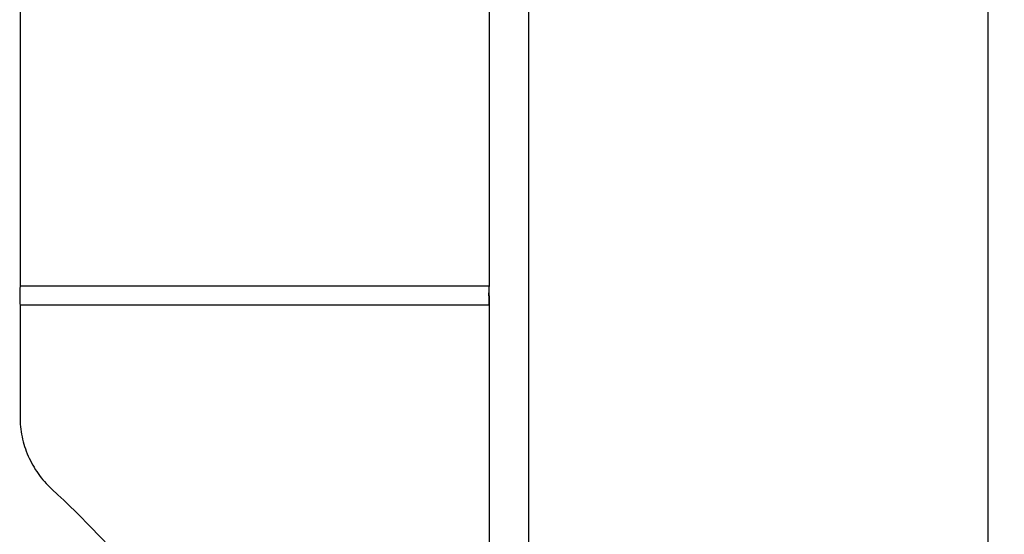
# Model space of a CAD drawing. Units: millimetres. Extents: x 30 to 830, y 10 to 584.
# Drawn here: x 548 to 598, y 425 to 451 of the extents above; entities that cross this region are included whole.
import ezdxf

# ---------------------------------------------------------------- set-up
doc = ezdxf.new("R2010")
doc.units = ezdxf.units.MM
doc.header["$LTSCALE"] = 2
doc.linetypes.add('SLD-Solid', pattern=[0])
doc.layers.add('FORMAT', color=7, linetype='SLD-Solid')
doc.styles.add('SLDTEXTSTYLE0', font='CALIBRI.TTF')
doc.styles.add('SLDTEXTSTYLE3', font='CALIBRII.TTF')
doc.dimstyles.new('SLDDIMSTYLE0', dxfattribs={"dimtxt": 7.408333, "dimasz": 6.604, "dimexe": 0, "dimexo": 0.0625, "dimgap": 1.852083, "dimtad": 2, "dimdec": 0, "dimrnd": 1e-09, "dimzin": 12, "dimdsep": 46, "dimtxsty": 'SLDTEXTSTYLE3', "dimsah": 1, "dimcen": 0.09, "dimadec": 0, "dimazin": 3, "dimtfac": 1, "dimtdec": 0, "dimtofl": 0, "dimtmove": 0, "dimatfit": 3, "dimfxl": 0, "dimfrac": 2, "dimtolj": 1, "dimtzin": 12, "dimarcsym": 0})

# ---------------------------------------------------------------- blocks, each defined once
blk = doc.blocks.new('_D')
at = {"layer": 'FORMAT'}
for p, q in [((588.489, 505.748), (631.488, 505.748)), ((629.488, 505.748), (629.488, 396.15)), ((588.489, 396.15), (631.488, 396.15))]:
    blk.add_line(p, q, dxfattribs=at)
for points in [[(629.488, 505.748), (628.472, 499.144), (630.504, 499.144)], [(629.488, 396.15), (630.504, 402.754), (628.472, 402.754)]]:
    blk.add_solid(points, dxfattribs=at)
at = {"layer": 'FORMAT', "char_height": 7.4083, "attachment_point": 1, "rotation": 90, "style": 'SLDTEXTSTYLE0'}
for s, insert in [('110', (619.611, 446.854)), ('%%c', (619.611, 435.398))]:
    blk.add_mtext(s, dxfattribs=dict(at, insert=insert))

msp = doc.modelspace()

# ---------------------------------------------------------------- linework, layer by layer
at = {"color": 7, "linetype": 'SLD-Solid', "lineweight": 25}
for p, q in [((597.488, 503.63), (597.488, 398.268)), ((574.223, 503.427), (574.223, 421.556)), ((548.488, 464.449), (548.488, 437.449)), ((572.243, 464.471), (572.243, 437.427)), ((572.243, 437.449), (548.488, 437.449)), ((572.243, 436.949), (572.243, 403.843)), ((548.488, 436.472), (548.488, 430.831))]:
    msp.add_line(p, q, dxfattribs=at)
at = {"color": 7, "linetype": 'SLD-Solid', "lineweight": 25, "flags": 128}
for points in [[(572.229, 436.949), (572.23, 437.066), (572.231, 437.177), (572.232, 437.275), (572.235, 437.354), (572.238, 437.412), (572.241, 437.443), (572.244, 437.447), (572.247, 437.424)], [(572.239, 436.472), (571.245, 436.472), (567.246, 436.472), (561.765, 436.472), (548.488, 436.472)]]:
    msp.add_lwpolyline(points, dxfattribs=at)
at = {"color": 7, "linetype": 'SLD-Solid', "lineweight": 25}
for centre, radius, start, end in [((552.175, 437.098), 3.703, 174.5583, 182.3029), ((553.048, 436.824), 4.574, 178.4353, 184.7034), ((580.329, 436.873), 8.1, 179.4628, 182.8352)]:
    msp.add_arc(centre, radius, start, end, dxfattribs=at)
for centre, major_axis, ratio, start_param, end_param in [((571.1, 450.949), (0, 43.884), 0.027484, 4.387691, 4.399081), ((571.009, 450.949), (0, 47.139), 0.027408, 4.400237, 4.410844)]:
    msp.add_ellipse(centre, major_axis=major_axis, ratio=ratio, start_param=start_param, end_param=end_param, dxfattribs=at)
for points, knots in [([(548.488, 430.831), (548.488, 430.483), (548.524, 430.143), (548.628, 429.644), (548.672, 429.479), (548.775, 429.154), (548.836, 428.992), (549.041, 428.521), (549.208, 428.224), (549.604, 427.664), (549.835, 427.399), (550.096, 427.158)], [0, 0, 0, 0, 0.25, 0.25, 0.375, 0.375, 0.5, 0.5, 0.75, 0.75, 1, 1, 1, 1]), ([(562.442, 409.606), (561.963, 410.736), (561.379, 412.002), (560.467, 413.739), (560.276, 414.094), (559.878, 414.812), (559.67, 415.175), (559.022, 416.277), (558.556, 417.028), (557.045, 419.318), (555.887, 420.894), (553.21, 424.083), (551.727, 425.651), (550.096, 427.158)], [0, 0, 0, 0, 0.25, 0.25, 0.3125, 0.3125, 0.375, 0.375, 0.5, 0.5, 0.75, 0.75, 1, 1, 1, 1])]:
    msp.add_open_spline(points, degree=3, knots=knots, dxfattribs=at)

# ---------------------------------------------------------------- dimensions: what is measured, and where the dimension line sits
at = {"layer": 'FORMAT'}
dim = msp.add_linear_dim(base=(629.488, 396.15), p1=(588.489, 505.748), p2=(588.489, 396.15), angle=90, text='%%c<>', dimstyle='SLDDIMSTYLE0', dxfattribs=at)
dim.commit()
dim.dimension.update_dxf_attribs({"geometry": '_D', "text_midpoint": (629.488, 448.637), "dimtype": 160})

doc.saveas('drawing.dxf')
